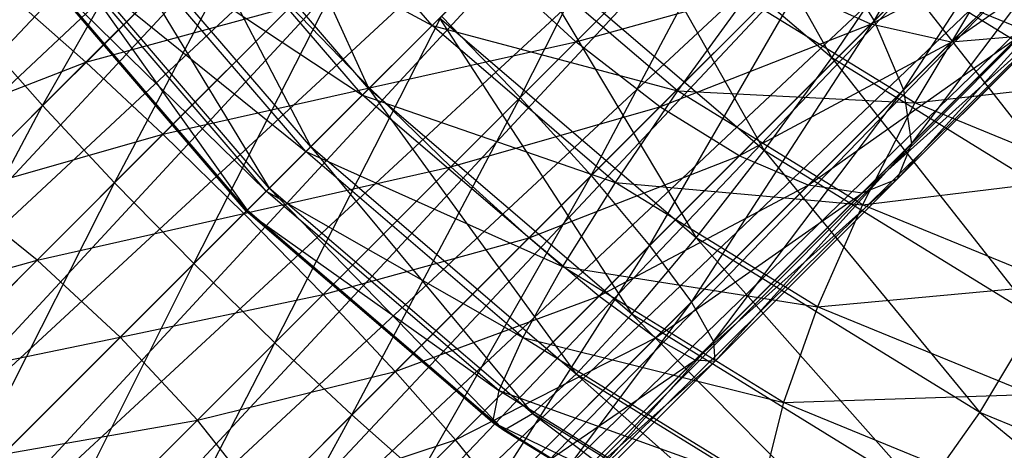
# Model space of a CAD drawing. Extents: x -3750 to 3750, y -3750 to 3750.
# Drawn here: x -1941 to -1926, y -1941 to -1934 of the extents above; entities that cross this region are included whole.
import ezdxf

# ---------------------------------------------------------------- set-up
doc = ezdxf.new("R2010")
doc.units = 0

msp = doc.modelspace()

# ---------------------------------------------------------------- linework, layer by layer
at = {"color": 0}
for p, q in [((-1927.417689, -1922.821495, 34.762859), (-1959.592648, -1953.092648, 1.120352)), ((-1958.215479, -1953.619285, 0.278983), (-1927.417689, -1922.821495, 34.762859)), ((-1926.006471, -1923.627306, 34.273556), (-1958.215479, -1953.619285, 0.278983)), ((-1956.839631, -1954.460466, -0.249923), (-1926.006471, -1923.627306, 34.273556)), ((-1924.713641, -1924.713642, 34.106664), (-1956.839631, -1954.460466, -0.249923)), ((-1955.558866, -1955.558866, -0.430323), (-1924.713641, -1924.713642, 34.106664)), ((-1923.627306, -1926.006471, 34.273556), (-1955.558866, -1955.558866, -0.430323)), ((-1954.460466, -1956.839631, -0.249923), (-1923.627306, -1926.006471, 34.273556)), ((-1933.136274, -1926.636274, 42.46791), (-1962.850448, -1958.254254, 9.449045)), ((-1922.821495, -1927.417689, 34.762859), (-1954.460466, -1956.839631, -0.249923)), ((-1953.619285, -1958.215479, 0.278983), (-1922.821495, -1927.417689, 34.762859)), ((-1962.850448, -1958.254254, 9.449045), (-1932.665904, -1928.06971, 43.246278)), ((-1932.665904, -1928.06971, 43.246278), (-1962.009267, -1959.630102, 9.977951)), ((-1922.351125, -1928.851125, 35.541227), (-1953.619285, -1958.215479, 0.278983)), ((-1953.092648, -1959.592648, 1.120352), (-1922.351125, -1928.851125, 35.541227)), ((-1962.009267, -1959.630102, 9.977951), (-1931.860093, -1929.480928, 43.735581)), ((-1931.860093, -1929.480928, 43.735581), (-1960.910867, -1960.910867, 10.158352)), ((-1927.927613, -1934.427613, 78.114343), (-1925.392849, -1929.989043, 77.096255)), ((-1922.24825, -1930.209091, 36.555617), (-1953.092648, -1959.592648, 1.120352)), ((-1952.916445, -1960.877287, 2.216845), (-1922.24825, -1930.209091, 36.555617)), ((-1937.65173, -1930.573144, 53.237867), (-1935.435568, -1935.435568, 53.755915)), ((-1960.910867, -1960.910867, 10.158352), (-1930.773758, -1930.773758, 43.902473)), ((-1930.773758, -1930.773758, 43.902473), (-1959.630102, -1962.009267, 9.977951)), ((-1933.184794, -1935.563959, 80.817895), (-1930.762298, -1930.762299, 79.934965)), ((-1930.857782, -1930.857782, 53.019248), (-1928.558768, -1934.977767, 52.828026)), ((-1940.281615, -1935.685421, 80.25798), (-1937.762387, -1931.262387, 79.138736)), ((-1924.79823, -1931.29823, 76.189571), (-1927.927613, -1934.427613, 78.114343)), ((-1927.490864, -1935.451705, 76.826969), (-1924.79823, -1931.29823, 76.189571)), ((-1953.102684, -1961.981849, 3.493739), (-1922.51988, -1931.399045, 37.736898)), ((-1922.51988, -1931.399045, 37.736898), (-1952.916445, -1960.877287, 2.216845)), ((-1938.78462, -1931.526012, 54.069709), (-1936.297366, -1936.297366, 54.936741)), ((-1935.435568, -1935.435568, 53.755915), (-1938.78462, -1931.526012, 54.069709)), ((-1934.495076, -1934.495076, 64.962865), (-1936.825831, -1931.774242, 65.181248)), ((-1959.630102, -1962.009267, 9.977951), (-1929.480928, -1931.860093, 43.735581)), ((-1929.480928, -1931.860093, 43.735581), (-1958.254254, -1962.850448, 9.449045)), ((-1929.621032, -1932.000197, 79.72316), (-1933.184794, -1935.563959, 80.817895)), ((-1932.12955, -1936.725744, 80.169764), (-1929.621032, -1932.000197, 79.72316)), ((-1932.016102, -1932.016102, 52.550529), (-1929.561073, -1936.353283, 52.814352)), ((-1928.558768, -1934.977767, 52.828026), (-1932.016102, -1932.016102, 52.550529)), ((-1936.725744, -1932.12955, 80.169764), (-1940.281615, -1935.685421, 80.25798)), ((-1939.210263, -1936.831098, 80.908355), (-1936.725744, -1932.12955, 80.169764)), ((-1953.638673, -1962.831061, 4.864014), (-1923.147505, -1932.339894, 39.004569)), ((-1923.147505, -1932.339894, 39.004569), (-1953.102684, -1961.981849, 3.493739)), ((-1939.674749, -1932.354739, 55.253189), (-1936.912404, -1936.912404, 56.393862)), ((-1936.297366, -1936.297366, 54.936741), (-1939.674749, -1932.354739, 55.253189)), ((-1924.53343, -1932.494272, 75.007957), (-1927.490864, -1935.451705, 76.826969)), ((-1927.37369, -1936.252855, 75.32779), (-1924.53343, -1932.494272, 75.007957)), ((-1958.254254, -1962.850448, 9.449045), (-1928.06971, -1932.665904, 43.246278)), ((-1928.06971, -1932.665904, 43.246278), (-1956.877085, -1963.377085, 8.607676)), ((-1938.075405, -1932.557418, 64.325723), (-1934.495076, -1934.495076, 64.962865)), ((-1935.529458, -1935.529458, 64.087177), (-1938.075405, -1932.557418, 64.325723)), ((-1926.781651, -1934.742492, 69.302621), (-1923.695034, -1932.574199, 68.632495)), ((-1926.225925, -1932.725925, 66.402072), (-1927.977693, -1934.477693, 68.121007)), ((-1954.487884, -1963.367049, 6.234289), (-1924.088354, -1932.967519, 40.272239)), ((-1924.088354, -1932.967519, 40.272239), (-1953.638673, -1962.831061, 4.864014)), ((-1927.977693, -1934.477693, 68.121007), (-1924.875826, -1932.836668, 67.432517)), ((-1924.875826, -1932.836668, 67.432517), (-1926.781651, -1934.742492, 69.302621)), ((-1940.261457, -1933.002849, 56.707655), (-1937.238767, -1937.238767, 58.027977)), ((-1936.912404, -1936.912404, 56.393862), (-1940.261457, -1933.002849, 56.707655)), ((-1937.649328, -1933.053134, 68.932614), (-1939.637291, -1935.041097, 68.981933)), ((-1930.619993, -1932.999158, 66.644358), (-1932.360343, -1934.739508, 67.714785)), ((-1956.877085, -1963.377085, 8.607676), (-1926.636274, -1933.136274, 42.46791)), ((-1926.636274, -1933.136274, 42.46791), (-1955.592446, -1963.553288, 7.511183)), ((-1955.592446, -1963.553288, 7.511183), (-1925.278308, -1933.239149, 41.453521)), ((-1925.278308, -1933.239149, 41.453521), (-1954.487884, -1963.367049, 6.234289)), ((-1935.563959, -1933.184794, 80.817895), (-1939.210263, -1936.831098, 80.908355)), ((-1936.369411, -1936.369411, 62.864197), (-1939.13055, -1933.146164, 63.122906)), ((-1939.13055, -1933.146164, 63.122906), (-1935.529458, -1935.529458, 64.087177)), ((-1938.033356, -1938.033356, 81.130186), (-1935.563959, -1933.184794, 80.817895)), ((-1933.219422, -1933.219422, 52.520721), (-1930.573144, -1937.65173, 53.237867)), ((-1929.561073, -1936.353283, 52.814352), (-1933.219422, -1933.219422, 52.520721)), ((-1928.654174, -1933.250368, 79.10218), (-1932.12955, -1936.725744, 80.169764)), ((-1931.262387, -1937.762387, 79.138736), (-1928.654174, -1933.250368, 79.10218)), ((-1928.654174, -1933.250368, 79.10218), (-1927.927613, -1934.427613, 78.114343)), ((-1933.336756, -1933.336756, 65.431584), (-1934.495076, -1934.495076, 64.962865)), ((-1930.850009, -1935.466985, 65.631179), (-1933.336756, -1933.336756, 65.431584)), ((-1940.504759, -1933.426174, 58.333988), (-1937.254215, -1937.254215, 59.727724)), ((-1937.238767, -1937.238767, 58.027977), (-1940.504759, -1933.426174, 58.333988)), ((-1939.919359, -1933.500359, 61.654766), (-1936.369411, -1936.369411, 62.864197)), ((-1936.957694, -1936.957694, 61.377269), (-1939.919359, -1933.500359, 61.654766)), ((-1927.584076, -1936.776464, 73.718973), (-1924.616497, -1933.495662, 73.631939)), ((-1924.616497, -1933.495662, 73.631939), (-1927.37369, -1936.252855, 75.32779)), ((-1940.388076, -1933.595865, 60.021355), (-1936.957694, -1936.957694, 61.377269)), ((-1937.254215, -1937.254215, 59.727724), (-1940.388076, -1933.595865, 60.021355)), ((-1933.598242, -1933.598242, 67.502981), (-1935.422671, -1935.422671, 68.063418)), ((-1932.360343, -1934.739508, 67.714785), (-1933.598242, -1933.598242, 67.502981)), ((-1928.558768, -1934.977767, 52.828026), (-1927.634535, -1933.61892, 53.277956)), ((-1927.634535, -1933.61892, 53.277956), (-1924.738627, -1937.329947, 53.649853)), ((-1924.073046, -1935.811841, 54.04414), (-1927.634535, -1933.61892, 53.277956)), ((-1932.360343, -1934.739508, 67.714785), (-1929.28688, -1933.883074, 67.214323)), ((-1929.28688, -1933.883074, 67.214323), (-1931.110173, -1935.706367, 68.335766)), ((-1927.977693, -1934.477693, 68.121007), (-1929.28688, -1933.883074, 67.214323)), ((-1929.847704, -1934.091469, 65.644852), (-1930.850009, -1935.466985, 65.631179)), ((-1927.322111, -1935.646555, 66.188184), (-1929.847704, -1934.091469, 65.644852)), ((-1939.637291, -1935.041097, 68.981933), (-1940.648312, -1934.148312, 70.01653)), ((-1939.637291, -1935.041097, 68.981933), (-1936.594084, -1934.214919, 68.284483)), ((-1936.594084, -1934.214919, 68.284483), (-1938.491614, -1936.112449, 68.331558)), ((-1935.422671, -1935.422671, 68.063418), (-1936.594084, -1934.214919, 68.284483)), ((-1928.107686, -1936.986851, 72.110156), (-1925.041767, -1934.234155, 72.155289)), ((-1925.041767, -1934.234155, 72.155289), (-1927.584076, -1936.776464, 73.718973)), ((-1926.48047, -1934.243169, 65.728004), (-1927.322111, -1935.646555, 66.188184)), ((-1923.992141, -1935.261834, 66.550785), (-1926.48047, -1934.243169, 65.728004)), ((-1934.356207, -1934.356208, 81.03896), (-1938.033356, -1938.033356, 81.130186)), ((-1936.831098, -1939.210263, 80.908355), (-1934.356207, -1934.356208, 81.03896)), ((-1935.435568, -1935.435568, 53.755915), (-1934.385738, -1934.385738, 52.931856)), ((-1934.385738, -1934.385738, 52.931856), (-1931.526012, -1938.78462, 54.069709)), ((-1930.573144, -1937.65173, 53.237867), (-1934.385738, -1934.385738, 52.931856)), ((-1934.356207, -1934.356208, 81.03896), (-1933.184794, -1935.563959, 80.817895)), ((-1927.927613, -1934.427613, 78.114343), (-1931.262387, -1937.762387, 79.138736)), ((-1930.642402, -1938.603244, 77.795075), (-1927.927613, -1934.427613, 78.114343)), ((-1927.927613, -1934.427613, 78.114343), (-1927.490864, -1935.451705, 76.826969)), ((-1934.495076, -1934.495076, 64.962865), (-1935.529458, -1935.529458, 64.087177)), ((-1934.495076, -1934.495076, 64.962865), (-1930.850009, -1935.466985, 65.631179)), ((-1931.774242, -1936.825831, 65.181248), (-1934.495076, -1934.495076, 64.962865)), ((-1931.110173, -1935.706367, 68.335766), (-1927.977693, -1934.477693, 68.121007)), ((-1927.977693, -1934.477693, 68.121007), (-1929.932928, -1936.432928, 69.323603)), ((-1926.781651, -1934.742492, 69.302621), (-1927.977693, -1934.477693, 68.121007)), ((-1941.1744, -1934.6744, 79.223384), (-1940.281615, -1935.685421, 80.25798)), ((-1928.908835, -1936.869677, 70.610977), (-1925.780261, -1934.659426, 70.67864)), ((-1925.780261, -1934.659426, 70.67864), (-1928.107686, -1936.986851, 72.110156)), ((-1925.780261, -1934.659426, 70.67864), (-1926.781651, -1934.742492, 69.302621)), ((-1935.422671, -1935.422671, 68.063418), (-1932.360343, -1934.739508, 67.714785)), ((-1932.360343, -1934.739508, 67.714785), (-1934.214919, -1936.594084, 68.284483)), ((-1931.110173, -1935.706367, 68.335766), (-1932.360343, -1934.739508, 67.714785)), ((-1929.932928, -1936.432928, 69.323603), (-1926.781651, -1934.742492, 69.302621)), ((-1926.781651, -1934.742492, 69.302621), (-1928.908835, -1936.869677, 70.610977)), ((-1929.561073, -1936.353283, 52.814352), (-1928.558768, -1934.977767, 52.828026)), ((-1928.558768, -1934.977767, 52.828026), (-1925.518823, -1938.842223, 53.683962)), ((-1924.738627, -1937.329947, 53.649853), (-1928.558768, -1934.977767, 52.828026)), ((-1942.746467, -1936.246467, 69.480233), (-1939.637291, -1935.041097, 68.981933)), ((-1939.637291, -1935.041097, 68.981933), (-1941.59386, -1936.997666, 68.481826)), ((-1938.491614, -1936.112449, 68.331558), (-1939.637291, -1935.041097, 68.981933)), ((-1927.322111, -1935.646555, 66.188184), (-1923.992141, -1935.261834, 66.550785)), ((-1938.491614, -1936.112449, 68.331558), (-1935.422671, -1935.422671, 68.063418)), ((-1935.422671, -1935.422671, 68.063418), (-1937.289356, -1937.289356, 68.109728)), ((-1936.297366, -1936.297366, 54.936741), (-1935.435568, -1935.435568, 53.755915)), ((-1935.435568, -1935.435568, 53.755915), (-1932.354739, -1939.67475, 55.253189)), ((-1931.526012, -1938.78462, 54.069709), (-1935.435568, -1935.435568, 53.755915)), ((-1934.214919, -1936.594084, 68.284483), (-1935.422671, -1935.422671, 68.063418)), ((-1927.490864, -1935.451705, 76.826969), (-1930.642402, -1938.603244, 77.795075)), ((-1930.311846, -1939.191011, 76.230348), (-1927.490864, -1935.451705, 76.826969)), ((-1927.490864, -1935.451705, 76.826969), (-1927.37369, -1936.252855, 75.32779)), ((-1933.184794, -1935.563959, 80.817895), (-1936.831098, -1939.210263, 80.908355)), ((-1935.529458, -1935.529458, 64.087177), (-1936.369411, -1936.369411, 62.864197)), ((-1935.685421, -1940.281615, 80.25798), (-1933.184794, -1935.563959, 80.817895)), ((-1935.529458, -1935.529458, 64.087177), (-1931.774242, -1936.825831, 65.181248)), ((-1932.557418, -1938.075405, 64.325723), (-1935.529458, -1935.529458, 64.087177)), ((-1933.184794, -1935.563959, 80.817895), (-1932.12955, -1936.725744, 80.169764)), ((-1930.850009, -1935.466985, 65.631179), (-1931.774242, -1936.825831, 65.181248)), ((-1930.850009, -1935.466985, 65.631179), (-1927.322111, -1935.646555, 66.188184)), ((-1928.102307, -1937.158831, 66.222292), (-1930.850009, -1935.466985, 65.631179)), ((-1940.281615, -1935.685421, 80.25798), (-1943.78133, -1939.185136, 79.363439)), ((-1942.798983, -1940.419818, 79.991064), (-1940.281615, -1935.685421, 80.25798)), ((-1940.281615, -1935.685421, 80.25798), (-1939.210263, -1936.831098, 80.908355)), ((-1934.214919, -1936.594084, 68.284483), (-1931.110173, -1935.706367, 68.335766)), ((-1931.110173, -1935.706367, 68.335766), (-1933.053134, -1937.649328, 68.932614)), ((-1929.932928, -1936.432928, 69.323603), (-1931.110173, -1935.706367, 68.335766)), ((-1927.322111, -1935.646555, 66.188184), (-1928.102307, -1937.158831, 66.222292)), ((-1924.653716, -1936.738935, 67.070505), (-1927.322111, -1935.646555, 66.188184)), ((-1941.59386, -1936.997666, 68.481826), (-1938.491614, -1936.112449, 68.331558)), ((-1938.491614, -1936.112449, 68.331558), (-1940.359177, -1937.980012, 67.854202)), ((-1937.289356, -1937.289356, 68.109728), (-1938.491614, -1936.112449, 68.331558)), ((-1936.912404, -1936.912404, 56.393862), (-1936.297366, -1936.297366, 54.936741)), ((-1936.297366, -1936.297366, 54.936741), (-1933.002849, -1940.261457, 56.707655)), ((-1932.354739, -1939.67475, 55.253189), (-1936.297366, -1936.297366, 54.936741)), ((-1927.37369, -1936.252855, 75.32779), (-1930.311846, -1939.191011, 76.230348)), ((-1930.293245, -1939.485633, 74.551189), (-1927.37369, -1936.252855, 75.32779)), ((-1927.37369, -1936.252855, 75.32779), (-1927.584076, -1936.776464, 73.718973)), ((-1936.369411, -1936.369411, 62.864197), (-1936.957694, -1936.957694, 61.377269)), ((-1933.146164, -1939.13055, 63.122906), (-1936.369411, -1936.369411, 62.864197)), ((-1936.369411, -1936.369411, 62.864197), (-1932.557418, -1938.075405, 64.325723)), ((-1933.053134, -1937.649328, 68.932614), (-1929.932928, -1936.432928, 69.323603)), ((-1929.932928, -1936.432928, 69.323603), (-1932.016491, -1938.516491, 69.963642)), ((-1930.573144, -1937.65173, 53.237867), (-1929.561073, -1936.353283, 52.814352)), ((-1928.908835, -1936.869677, 70.610977), (-1929.932928, -1936.432928, 69.323603)), ((-1929.561073, -1936.353283, 52.814352), (-1926.360465, -1940.245609, 54.144142)), ((-1925.518823, -1938.842223, 53.683962), (-1929.561073, -1936.353283, 52.814352)), ((-1937.289356, -1937.289356, 68.109728), (-1934.214919, -1936.594084, 68.284483)), ((-1934.214919, -1936.594084, 68.284483), (-1936.112449, -1938.491614, 68.331558)), ((-1933.053134, -1937.649328, 68.932614), (-1934.214919, -1936.594084, 68.284483)), ((-1932.12955, -1936.725744, 80.169764), (-1935.685421, -1940.281615, 80.25798)), ((-1934.6744, -1941.1744, 79.223384), (-1932.12955, -1936.725744, 80.169764)), ((-1932.12955, -1936.725744, 80.169764), (-1931.262387, -1937.762387, 79.138736)), ((-1930.587867, -1939.467032, 72.87203), (-1927.584076, -1936.776464, 73.718973)), ((-1927.584076, -1936.776464, 73.718973), (-1930.293245, -1939.485633, 74.551189)), ((-1927.584076, -1936.776464, 73.718973), (-1928.107686, -1936.986851, 72.110156)), ((-1928.102307, -1937.158831, 66.222292), (-1924.653716, -1936.738935, 67.070505)), ((-1939.210263, -1936.831098, 80.908355), (-1942.798983, -1940.419818, 79.991064)), ((-1941.652434, -1941.652434, 80.205135), (-1939.210263, -1936.831098, 80.908355)), ((-1939.210263, -1936.831098, 80.908355), (-1938.033356, -1938.033356, 81.130186)), ((-1937.238767, -1937.238767, 58.027977), (-1936.912404, -1936.912404, 56.393862)), ((-1936.912404, -1936.912404, 56.393862), (-1933.426174, -1940.504759, 58.333988)), ((-1933.002849, -1940.261457, 56.707655), (-1936.912404, -1936.912404, 56.393862)), ((-1931.774242, -1936.825831, 65.181248), (-1932.557418, -1938.075405, 64.325723)), ((-1932.016491, -1938.516491, 69.963642), (-1928.908835, -1936.869677, 70.610977)), ((-1931.774242, -1936.825831, 65.181248), (-1928.102307, -1937.158831, 66.222292)), ((-1928.767888, -1938.676938, 65.828006), (-1931.774242, -1936.825831, 65.181248)), ((-1928.908835, -1936.869677, 70.610977), (-1931.175634, -1939.136476, 71.307304)), ((-1928.107686, -1936.986851, 72.110156), (-1928.908835, -1936.869677, 70.610977)), ((-1940.359177, -1937.980012, 67.854202), (-1941.59386, -1936.997666, 68.481826)), ((-1936.957694, -1936.957694, 61.377269), (-1937.254215, -1937.254215, 59.727724)), ((-1936.957694, -1936.957694, 61.377269), (-1933.146164, -1939.13055, 63.122906)), ((-1933.500359, -1939.919359, 61.654766), (-1936.957694, -1936.957694, 61.377269)), ((-1931.175634, -1939.136476, 71.307304), (-1928.107686, -1936.986851, 72.110156)), ((-1928.107686, -1936.986851, 72.110156), (-1930.587867, -1939.467032, 72.87203)), ((-1928.102307, -1937.158831, 66.222292), (-1928.767888, -1938.676938, 65.828006)), ((-1925.199244, -1938.347279, 67.182209), (-1928.102307, -1937.158831, 66.222292)), ((-1940.359177, -1937.980012, 67.854202), (-1937.289356, -1937.289356, 68.109728)), ((-1937.289356, -1937.289356, 68.109728), (-1939.126561, -1939.126561, 67.640131)), ((-1936.112449, -1938.491614, 68.331558), (-1937.289356, -1937.289356, 68.109728)), ((-1937.254215, -1937.254215, 59.727724), (-1937.238767, -1937.238767, 58.027977)), ((-1937.254215, -1937.254215, 59.727724), (-1933.500359, -1939.919359, 61.654766)), ((-1933.595865, -1940.388076, 60.021355), (-1937.254215, -1937.254215, 59.727724)), ((-1937.238767, -1937.238767, 58.027977), (-1933.595865, -1940.388076, 60.021355)), ((-1933.426174, -1940.504759, 58.333988), (-1937.238767, -1937.238767, 58.027977)), ((-1936.112449, -1938.491614, 68.331558), (-1933.053134, -1937.649328, 68.932614)), ((-1933.053134, -1937.649328, 68.932614), (-1935.041097, -1939.637291, 68.981933)), ((-1932.016491, -1938.516491, 69.963642), (-1933.053134, -1937.649328, 68.932614)), ((-1931.526012, -1938.78462, 54.069709), (-1930.573144, -1937.65173, 53.237867)), ((-1930.573144, -1937.65173, 53.237867), (-1927.206195, -1941.444467, 54.999032)), ((-1926.360465, -1940.245609, 54.144142), (-1930.573144, -1937.65173, 53.237867)), ((-1931.262387, -1937.762387, 79.138736), (-1934.6744, -1941.1744, 79.223384)), ((-1933.866935, -1941.827777, 77.875071), (-1931.262387, -1937.762387, 79.138736)), ((-1931.262387, -1937.762387, 79.138736), (-1930.642402, -1938.603244, 77.795075)), ((-1943.443844, -1938.84765, 67.451513), (-1940.359177, -1937.980012, 67.854202)), ((-1940.359177, -1937.980012, 67.854202), (-1942.125005, -1939.74584, 66.870758)), ((-1938.033356, -1938.033356, 81.130186), (-1941.652434, -1941.652434, 80.205135)), ((-1940.419818, -1942.798983, 79.991064), (-1938.033356, -1938.033356, 81.130186)), ((-1939.126561, -1939.126561, 67.640131), (-1940.359177, -1937.980012, 67.854202)), ((-1938.033356, -1938.033356, 81.130186), (-1936.831098, -1939.210263, 80.908355)), ((-1932.557418, -1938.075405, 64.325723), (-1933.146164, -1939.13055, 63.122906)), ((-1932.557418, -1938.075405, 64.325723), (-1928.767888, -1938.676938, 65.828006)), ((-1929.273497, -1940.097419, 65.032194), (-1932.557418, -1938.075405, 64.325723)), ((-1928.767888, -1938.676938, 65.828006), (-1925.199244, -1938.347279, 67.182209)), ((-1939.126561, -1939.126561, 67.640131), (-1936.112449, -1938.491614, 68.331558)), ((-1936.112449, -1938.491614, 68.331558), (-1937.980012, -1940.359177, 67.854202)), ((-1935.041097, -1939.637291, 68.981933), (-1936.112449, -1938.491614, 68.331558)), ((-1935.041097, -1939.637291, 68.981933), (-1932.016491, -1938.516491, 69.963642)), ((-1932.016491, -1938.516491, 69.963642), (-1934.148312, -1940.648312, 70.01653)), ((-1931.175634, -1939.136476, 71.307304), (-1932.016491, -1938.516491, 69.963642)), ((-1930.642402, -1938.603244, 77.795075), (-1933.866935, -1941.827777, 77.875071)), ((-1933.318054, -1942.197219, 76.304928), (-1930.642402, -1938.603244, 77.795075)), ((-1930.642402, -1938.603244, 77.795075), (-1930.311846, -1939.191011, 76.230348)), ((-1928.767888, -1938.676938, 65.828006), (-1929.273497, -1940.097419, 65.032194)), ((-1925.591548, -1939.977259, 66.878283), (-1928.767888, -1938.676938, 65.828006)), ((-1932.354739, -1939.67475, 55.253189), (-1931.526012, -1938.78462, 54.069709)), ((-1931.526012, -1938.78462, 54.069709), (-1927.998379, -1942.357097, 56.190374)), ((-1927.206195, -1941.444467, 54.999032), (-1931.526012, -1938.78462, 54.069709)), ((-1926.360465, -1940.245609, 54.144142), (-1925.518823, -1938.842223, 53.683962)), ((-1942.125005, -1939.74584, 66.870758), (-1939.126561, -1939.126561, 67.640131)), ((-1939.126561, -1939.126561, 67.640131), (-1940.863685, -1940.863685, 66.672673)), ((-1936.831098, -1939.210263, 80.908355), (-1940.419818, -1942.798983, 79.991064)), ((-1939.185136, -1943.78133, 79.363439), (-1936.831098, -1939.210263, 80.908355)), ((-1937.980012, -1940.359177, 67.854202), (-1939.126561, -1939.126561, 67.640131)), ((-1936.831098, -1939.210263, 80.908355), (-1935.685421, -1940.281615, 80.25798)), ((-1934.148312, -1940.648312, 70.01653), (-1931.175634, -1939.136476, 71.307304)), ((-1933.146164, -1939.13055, 63.122906), (-1933.500359, -1939.919359, 61.654766)), ((-1931.175634, -1939.136476, 71.307304), (-1933.494935, -1941.455777, 71.364842)), ((-1930.311846, -1939.191011, 76.230348), (-1933.318054, -1942.197219, 76.304928)), ((-1929.584676, -1941.32347, 63.889089), (-1933.146164, -1939.13055, 63.122906)), ((-1933.146164, -1939.13055, 63.122906), (-1929.273497, -1940.097419, 65.032194)), ((-1933.065162, -1942.25755, 74.619957), (-1930.311846, -1939.191011, 76.230348)), ((-1930.587867, -1939.467032, 72.87203), (-1931.175634, -1939.136476, 71.307304)), ((-1930.311846, -1939.191011, 76.230348), (-1930.293245, -1939.485633, 74.551189)), ((-1933.494935, -1941.455777, 71.364842), (-1930.587867, -1939.467032, 72.87203)), ((-1930.587867, -1939.467032, 72.87203), (-1933.125493, -1942.004658, 72.934985)), ((-1933.125493, -1942.004658, 72.934985), (-1930.293245, -1939.485633, 74.551189)), ((-1930.293245, -1939.485633, 74.551189), (-1933.065162, -1942.25755, 74.619957)), ((-1930.293245, -1939.485633, 74.551189), (-1930.587867, -1939.467032, 72.87203)), ((-1937.980012, -1940.359177, 67.854202), (-1935.041097, -1939.637291, 68.981933)), ((-1935.041097, -1939.637291, 68.981933), (-1936.997666, -1941.59386, 68.481826)), ((-1934.148312, -1940.648312, 70.01653), (-1935.041097, -1939.637291, 68.981933)), ((-1933.002849, -1940.261457, 56.707655), (-1932.354739, -1939.67475, 55.253189)), ((-1932.354739, -1939.67475, 55.253189), (-1928.683032, -1942.921304, 57.636978)), ((-1927.998379, -1942.357097, 56.190374), (-1932.354739, -1939.67475, 55.253189)), ((-1933.500359, -1939.919359, 61.654766), (-1933.595865, -1940.388076, 60.021355)), ((-1933.500359, -1939.919359, 61.654766), (-1929.584676, -1941.32347, 63.889089)), ((-1929.680219, -1942.271539, 62.476593), (-1933.500359, -1939.919359, 61.654766)), ((-1929.273497, -1940.097419, 65.032194), (-1925.591548, -1939.977259, 66.878283)), ((-1929.273497, -1940.097419, 65.032194), (-1929.584676, -1941.32347, 63.889089)), ((-1925.803895, -1941.517794, 66.179439), (-1929.273497, -1940.097419, 65.032194)), ((-1935.685421, -1940.281615, 80.25798), (-1939.185136, -1943.78133, 79.363439)), ((-1938.032529, -1944.532529, 78.365032), (-1935.685421, -1940.281615, 80.25798)), ((-1935.685421, -1940.281615, 80.25798), (-1934.6744, -1941.1744, 79.223384)), ((-1933.426174, -1940.504759, 58.333988), (-1933.002849, -1940.261457, 56.707655)), ((-1933.002849, -1940.261457, 56.707655), (-1929.213494, -1943.098639, 59.240263)), ((-1928.683032, -1942.921304, 57.636978), (-1933.002849, -1940.261457, 56.707655)), ((-1927.206195, -1941.444467, 54.999032), (-1926.360465, -1940.245609, 54.144142)), ((-1926.360465, -1940.245609, 54.144142), (-1922.642125, -1943.312893, 56.508171)), ((-1921.90959, -1942.067696, 55.615852), (-1926.360465, -1940.245609, 54.144142)), ((-1940.863685, -1940.863685, 66.672673), (-1937.980012, -1940.359177, 67.854202)), ((-1937.980012, -1940.359177, 67.854202), (-1939.74584, -1942.125005, 66.870758)), ((-1936.997666, -1941.59386, 68.481826), (-1937.980012, -1940.359177, 67.854202)), ((-1933.595865, -1940.388076, 60.021355), (-1929.680219, -1942.271539, 62.476593)), ((-1929.553616, -1942.877016, 60.890965), (-1933.595865, -1940.388076, 60.021355)), ((-1933.595865, -1940.388076, 60.021355), (-1933.426174, -1940.504759, 58.333988)), ((-1933.426174, -1940.504759, 58.333988), (-1929.553616, -1942.877016, 60.890965)), ((-1929.213494, -1943.098639, 59.240263), (-1933.426174, -1940.504759, 58.333988)), ((-1936.997666, -1941.59386, 68.481826), (-1934.148312, -1940.648312, 70.01653)), ((-1934.148312, -1940.648312, 70.01653), (-1936.246467, -1942.746467, 69.480233)), ((-1933.494935, -1941.455777, 71.364842), (-1934.148312, -1940.648312, 70.01653))]:
    msp.add_line(p, q, dxfattribs=at)

doc.saveas('drawing.dxf')
